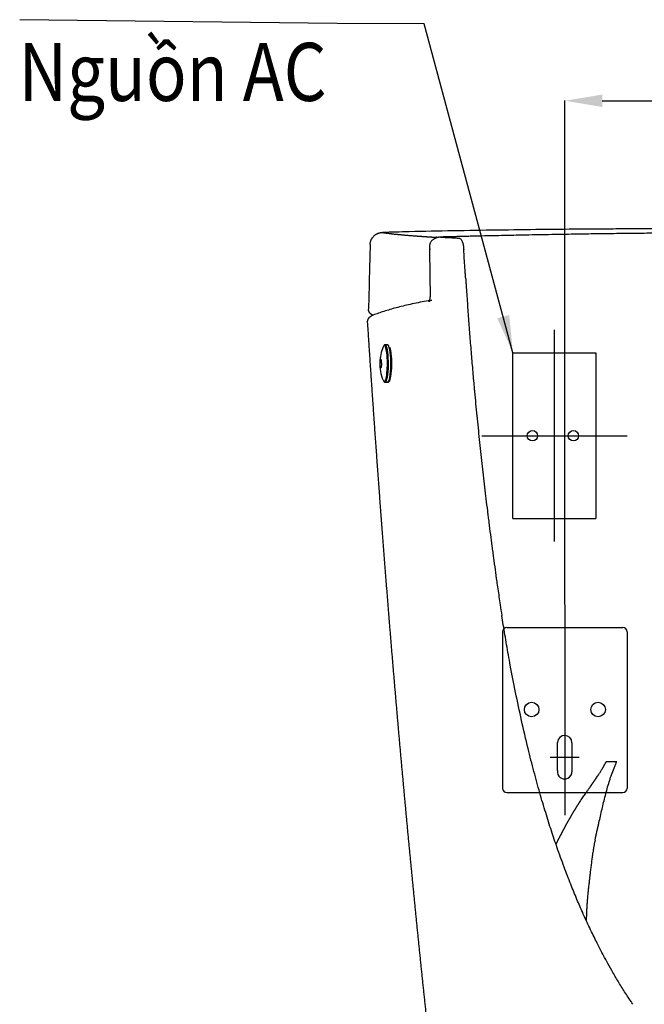
# Model space of a CAD drawing. Units: millimetres. Extents: x 1301 to 3607, y -936 to 1058.
# Drawn here: x 1551 to 1852, y -218 to 257 of the extents above; entities that cross this region are included whole.
import ezdxf

# ---------------------------------------------------------------- set-up
doc = ezdxf.new("R2010")
doc.units = ezdxf.units.MM
doc.layers.add('DRAW1', color=7, linetype='Continuous')
doc.layers.add('PIC11', color=7, linetype='Continuous')
doc.styles.get("Standard").update_dxf_attribs({"font": 'arial.ttf', "height": 28})
doc.dimstyles.get("Standard").update_dxf_attribs({"dimtxt": 28, "dimasz": 18, "dimexe": 0.18, "dimexo": 0.0625, "dimgap": 0.09, "dimtad": 0, "dimtih": 1, "dimtoh": 1, "dimdec": 0, "dimzin": 0, "dimdsep": 46, "dimtxsty": 'Standard', "dimcen": 0.09, "dimadec": 0, "dimazin": 0, "dimtfac": 1, "dimtdec": 4, "dimtofl": 0, "dimtmove": 0, "dimatfit": 3, "dimfxl": 1, "dimtolj": 1, "dimtzin": 0, "dimarcsym": 0})

# ---------------------------------------------------------------- blocks, each defined once
blk = doc.blocks.new('_U1')
at = {"layer": 'Defpoints', "color": 0}
for p in [(2003.76, 217.76), (1813.76, -25.2), (2003.76, -25.2)]:
    blk.add_point(p, dxfattribs=at)
at = {"layer": 'PIC11', "color": 0, "linetype": 'Continuous', "lineweight": -2}
for p, q in [((1813.76, -25.13), (1813.76, 217.94)), ((1831.76, 217.76), (1879.19, 217.76)), ((1985.76, 217.76), (1938.5, 217.76)), ((2003.76, -25.13), (2003.76, 217.94))]:
    blk.add_line(p, q, dxfattribs=at)
at = {"layer": 'PIC11', "color": 0, "lineweight": 18}
for points in [[(1831.76, 220.76), (1831.76, 214.76), (1813.76, 217.76)], [(1985.76, 214.76), (1985.76, 220.76), (2003.76, 217.76)]]:
    blk.add_solid(points, dxfattribs=at)
at = {"layer": 'PIC11', "color": 0, "insert": (1879.28, 203.46), "char_height": 28, "attachment_point": 7}
blk.add_mtext('\\A1;190', dxfattribs=at)

msp = doc.modelspace()

# ---------------------------------------------------------------- linework, layer by layer
at = {"layer": 'PIC11', "color": 7, "linetype": 'Continuous'}
for p, q in [((1704.11, 255.09), (1551.18, 256.85)), ((1677.09, 235.18), (1677.09, 235.18)), ((1765.05, 145.95), (1765.05, 145.99)), ((1808.76, 5.31), (1808.76, 107.31)), ((1728.39, 100.07), (1727.23, 100.07)), ((1788.76, 96.31), (1828.76, 96.31)), ((1788.76, 16.31), (1788.76, 96.31)), ((1828.76, 96.31), (1828.76, 16.31)), ((1725.38, 91.47), (1724.67, 91.47)), ((1725.24, 89.31), (1724.81, 89.31)), ((1727.23, 82.07), (1728.39, 82.07)), ((1728.39, 82.07), (1728.39, 82.07)), ((1773.76, 56.31), (1843.76, 56.31)), ((1788.76, 16.31), (1828.76, 16.31)), ((1813.76, -25.2), (1813.76, -126.69)), ((1785.76, -36.19), (1841.76, -36.19)), ((1783.76, -38.19), (1783.76, -113.69)), ((1843.76, -38.19), (1843.76, -113.69)), ((1810.2, -105.05), (1810.2, -91.57)), ((1817.2, -91.69), (1817.2, -105.68)), ((1806.62, -98.69), (1820.62, -98.69)), ((1785.76, -115.69), (1841.76, -115.69))]:
    msp.add_line(p, q, dxfattribs=at)
for centre, radius in [((1798.14, 56.31), 2.5), ((1817.86, 56.31), 2.5), ((1797.76, -75.69), 3.5), ((1829.76, -75.69), 3.5)]:
    msp.add_circle(centre, radius, dxfattribs=at)
for centre, radius, start, end in [((1745.87, 91.07), 21.25, 157.8564, 178.2313), ((1745.87, 91.07), 21.25, 178.2313, 202.1275), ((1785.76, -38.19), 2, 90, 180), ((1841.76, -38.19), 2, 0, 90), ((1813.7, -91.69), 3.5, 0, 177.9229), ((1813.67, -105.68), 3.53, 169.7622, 0), ((1785.76, -113.69), 2, 180, 270), ((1841.76, -113.69), 2, 270, 0)]:
    msp.add_arc(centre, radius, start, end, dxfattribs=at)
for centre, major_axis, ratio, start_param, end_param in [((1726.78, 91.07), (0, -8.7), 0.173493, 3.285105, 3.544777), ((1726.78, 91.07), (0, -8.7), 0.173493, 2.966232, 3.285105), ((1727.23, 91.07), (0, 9), 0.173493, 6.107828, 6.272957), ((1727.23, 91.07), (0, 9), 0.173493, 3.15473, 6.107828), ((1728.39, 91.07), (0, -9), 0.173493, 2.966231, 3.141671), ((1728.39, 91.07), (0, -9), 0.173493, 0, 2.966234), ((1726.78, 91.07), (0, -8.7), 0.173493, 2.766939, 2.966232), ((1726.78, 91.07), (0, -8.7), 0.173493, 0.459438, 2.766939), ((1728.88, 91.07), (0, 8.75), 0.173493, 3.141576, 5.804172), ((1728.88, 91.07), (0, 8.5), 0.173493, 3.468103, 5.840201), ((1745.6, 92.34), (-20.71, -4.32), 0.757595, 5.958905, 6.06775), ((1745.54, 90.4), (19.02, -9.26), 0.927669, 3.571208, 3.680054), ((1745.93, 93.04), (-21.15, 0.65), 0.171816, 0.12261, 0.23146), ((1746.13, 89.8), (20.71, 4.32), 0.757595, 2.818964, 2.92781), ((1746.19, 91.74), (-19.02, 9.26), 0.927669, 0.427963, 0.536809), ((1745.81, 89.1), (21.15, -0.65), 0.171816, 3.264202, 3.373053), ((1726.78, 91.07), (0, -8.7), 0.173493, 5.880061, 6.09595), ((1726.78, 91.07), (0, -8.7), 0.173493, 6.095945, 6.283185), ((1726.78, 91.07), (0, -8.7), 0.173493, 0, 0.459439)]:
    msp.add_ellipse(centre, major_axis=major_axis, ratio=ratio, start_param=start_param, end_param=end_param, dxfattribs=at)
for points, knots in [([(1719.98, 148.47), (1719.98, 148.48), (1719.99, 148.51), (1719.99, 148.55), (1719.99, 148.58), (1719.99, 148.62), (1719.99, 148.66), (1720, 148.7), (1720, 148.74), (1720, 148.78), (1720, 148.82), (1720.01, 148.86), (1720.01, 148.9), (1720.02, 148.94), (1720.02, 148.98), (1720.02, 149.01), (1720.03, 149.05), (1720.03, 149.09), (1720.04, 149.13), (1720.04, 149.17), (1720.05, 149.21), (1720.06, 149.25), (1720.06, 149.29), (1720.07, 149.32), (1720.08, 149.36), (1720.08, 149.4), (1720.09, 149.44), (1720.1, 149.48), (1720.11, 149.52), (1720.11, 149.56), (1720.14, 149.67), (1720.19, 149.87), (1720.27, 150.14), (1720.36, 150.41), (1720.47, 150.68), (1720.59, 150.94), (1720.72, 151.19), (1720.87, 151.43), (1721.07, 151.75), (1721.36, 152.13), (1721.74, 152.55), (1722.17, 152.93), (1722.55, 153.22), (1722.87, 153.42), (1723.12, 153.56), (1723.37, 153.69), (1723.63, 153.81), (1723.89, 153.92), (1724.16, 154.01), (1724.44, 154.09), (1724.64, 154.14), (1724.79, 154.17), (1724.86, 154.19), (1724.94, 154.2), (1725.01, 154.21), (1725.09, 154.23), (1725.16, 154.24), (1725.24, 154.25), (1725.32, 154.26), (1725.39, 154.26), (1725.47, 154.27), (1725.54, 154.28), (1725.62, 154.28), (1725.7, 154.29), (1725.77, 154.29), (1725.82, 154.29), (1725.85, 154.29)], [0, 0, 0, 0, 0.004314, 0.008626, 0.012936, 0.017243, 0.021549, 0.025853, 0.030156, 0.034457, 0.038757, 0.043056, 0.047354, 0.051652, 0.055949, 0.060246, 0.064543, 0.068841, 0.073138, 0.077436, 0.081735, 0.086035, 0.090336, 0.094639, 0.098942, 0.103248, 0.107555, 0.111865, 0.116176, 0.120491, 0.124807, 0.156101, 0.18733, 0.218568, 0.249887, 0.281061, 0.312176, 0.3433, 0.374506, 0.437108, 0.499754, 0.561981, 0.624251, 0.655585, 0.686858, 0.718139, 0.7495, 0.780692, 0.811821, 0.842957, 0.874169, 0.882577, 0.890976, 0.899368, 0.907755, 0.916136, 0.924515, 0.932892, 0.941268, 0.949645, 0.958024, 0.966407, 0.974795, 0.983188, 0.99159, 1, 1, 1, 1]), ([(1725.85, 154.29), (1725.87, 154.29), (1725.9, 154.28), (1725.96, 154.28), (1726.01, 154.27), (1726.06, 154.26), (1726.12, 154.25), (1726.17, 154.24), (1726.22, 154.23), (1726.28, 154.22), (1726.33, 154.22), (1726.39, 154.21), (1726.44, 154.2), (1726.5, 154.19), (1726.55, 154.18), (1726.61, 154.17), (1726.66, 154.16), (1726.72, 154.16), (1726.77, 154.15), (1726.83, 154.14), (1726.88, 154.13), (1726.94, 154.12), (1727, 154.11), (1727.05, 154.11), (1727.11, 154.1), (1727.17, 154.09), (1727.22, 154.08), (1727.28, 154.07), (1727.34, 154.06), (1727.4, 154.06), (1727.45, 154.05), (1727.51, 154.04), (1727.57, 154.03), (1727.63, 154.02), (1727.68, 154.02), (1727.74, 154.01), (1727.95, 153.98), (1728.32, 153.93), (1728.87, 153.86), (1729.44, 153.78), (1730.03, 153.71), (1730.64, 153.64), (1731.26, 153.57), (1731.91, 153.5), (1732.58, 153.43), (1733.26, 153.36), (1733.96, 153.29), (1734.7, 153.22), (1735.48, 153.15), (1736.32, 153.07), (1737.21, 153), (1738.17, 152.91), (1739.07, 152.84), (1739.91, 152.77), (1740.66, 152.72), (1741.45, 152.66), (1742.06, 152.61), (1742.47, 152.58), (1742.68, 152.56), (1742.88, 152.55), (1743.09, 152.53), (1743.29, 152.52), (1743.5, 152.5), (1743.7, 152.49), (1743.91, 152.47), (1744.12, 152.46), (1744.32, 152.45), (1744.53, 152.43), (1744.74, 152.42), (1744.94, 152.4), (1745.15, 152.39), (1745.36, 152.37), (1745.56, 152.36), (1745.77, 152.34), (1745.98, 152.33), (1746.19, 152.32), (1746.4, 152.3), (1746.6, 152.29), (1746.81, 152.27), (1747.02, 152.26), (1747.23, 152.25), (1747.44, 152.23), (1747.65, 152.22), (1747.85, 152.21), (1748.06, 152.19), (1748.27, 152.18), (1748.48, 152.16), (1748.69, 152.15), (1748.9, 152.14), (1749.1, 152.12), (1749.31, 152.11), (1749.52, 152.1), (1749.73, 152.08), (1749.94, 152.07), (1750.15, 152.06), (1750.35, 152.04), (1750.49, 152.04), (1750.56, 152.03)], [0, 0, 0, 0, 0.003636, 0.007268, 0.010896, 0.01452, 0.01814, 0.021756, 0.025369, 0.028977, 0.032582, 0.036183, 0.039779, 0.043372, 0.046961, 0.050546, 0.054128, 0.057705, 0.061278, 0.064847, 0.068413, 0.071974, 0.075532, 0.079085, 0.082635, 0.08618, 0.089722, 0.093259, 0.096793, 0.100322, 0.103848, 0.10737, 0.110887, 0.114401, 0.11791, 0.121416, 0.124917, 0.155597, 0.186651, 0.218076, 0.249872, 0.280374, 0.311373, 0.342867, 0.374853, 0.405131, 0.436059, 0.467635, 0.499859, 0.533731, 0.568837, 0.605176, 0.642746, 0.668806, 0.695356, 0.722394, 0.749921, 0.75669, 0.763432, 0.770148, 0.776837, 0.7835, 0.790136, 0.796746, 0.80333, 0.809887, 0.816417, 0.822921, 0.829398, 0.835849, 0.842274, 0.848672, 0.855043, 0.861388, 0.867707, 0.873999, 0.880264, 0.886503, 0.892716, 0.898902, 0.905061, 0.911194, 0.9173, 0.92338, 0.929433, 0.93546, 0.94146, 0.947433, 0.95338, 0.959301, 0.965195, 0.971062, 0.976903, 0.982717, 0.988504, 0.994266, 1, 1, 1, 1]), ([(1908.76, 156.14), (1901.68, 156.14), (1887.51, 156.13), (1866.26, 156.09), (1848.55, 156.02), (1834.39, 155.93), (1820.22, 155.83), (1802.51, 155.67), (1781.27, 155.4), (1760.02, 155.06), (1745.86, 154.77), (1738.77, 154.61)], [0, 0, 0, 0, 0.125, 0.25, 0.375, 0.4375, 0.5, 0.625, 0.75, 0.875, 1, 1, 1, 1]), ([(1753.93, 152.06), (1753.73, 152.05), (1753.53, 152.04), (1753.13, 151.98), (1752.93, 151.95), (1752.63, 151.88), (1752.53, 151.85), (1752.38, 151.81), (1752.33, 151.79), (1752.22, 151.76), (1752.17, 151.75), (1751.92, 151.66), (1751.73, 151.59), (1751.34, 151.42), (1751.16, 151.33), (1750.93, 151.21), (1750.88, 151.18), (1750.79, 151.13), (1750.74, 151.11), (1750.61, 151.03), (1750.52, 150.97), (1750.26, 150.81), (1750.09, 150.69), (1749.77, 150.46), (1749.61, 150.33), (1749.46, 150.21)], [0, 0, 0, 0, 0.125, 0.125, 0.25, 0.25, 0.3125, 0.3125, 0.34375, 0.34375, 0.375, 0.375, 0.5, 0.5, 0.625, 0.625, 0.65625, 0.65625, 0.6875, 0.6875, 0.75, 0.75, 0.875, 0.875, 1, 1, 1, 1]), ([(1750.56, 152.03), (1750.58, 152.03), (1750.61, 152.03), (1750.65, 152.03), (1750.66, 152.03), (1750.68, 152.03), (1750.69, 152.03), (1750.71, 152.03), (1750.74, 152.03), (1750.8, 152.03), (1750.85, 152.03), (1750.92, 152.03), (1750.93, 152.03), (1750.96, 152.03), (1751, 152.03), (1751.08, 152.03), (1751.14, 152.03), (1751.19, 152.03), (1751.21, 152.03), (1751.24, 152.03), (1751.26, 152.03), (1751.34, 152.03), (1751.41, 152.03), (1751.49, 152.03), (1751.51, 152.03), (1751.55, 152.03), (1751.56, 152.03), (1751.61, 152.03), (1751.65, 152.03), (1751.75, 152.04), (1751.82, 152.04), (1751.88, 152.04)], [0, 0, 0, 0, 0.125, 0.125, 0.15625, 0.15625, 0.1875, 0.1875, 0.25, 0.25, 0.375, 0.375, 0.40625, 0.40625, 0.4375, 0.5, 0.5625, 0.5625, 0.59375, 0.59375, 0.625, 0.625, 0.75, 0.75, 0.78125, 0.78125, 0.8125, 0.8125, 0.875, 0.875, 1, 1, 1, 1]), ([(1752.33, 151.82), (1752.27, 151.87), (1752.22, 151.92), (1752.07, 152.01), (1751.97, 152.04), (1751.88, 152.04)], [0, 0, 0, 0, 0.38683, 0.38683, 1, 1, 1, 1]), ([(1908.76, 154.15), (1908.55, 154.15), (1908.14, 154.15), (1907.53, 154.15), (1906.91, 154.15), (1906.29, 154.15), (1905.67, 154.15), (1905.04, 154.15), (1904.42, 154.15), (1903.79, 154.15), (1903.17, 154.15), (1902.54, 154.15), (1901.91, 154.15), (1901.27, 154.14), (1900.64, 154.14), (1900, 154.14), (1899.37, 154.14), (1898.73, 154.14), (1898.09, 154.14), (1897.44, 154.14), (1896.8, 154.14), (1896.15, 154.14), (1895.51, 154.13), (1894.86, 154.13), (1894.21, 154.13), (1893.56, 154.13), (1892.9, 154.13), (1892.25, 154.12), (1891.59, 154.12), (1890.94, 154.12), (1890.28, 154.12), (1889.62, 154.12), (1887.52, 154.11), (1884, 154.09), (1879.06, 154.07), (1874.12, 154.04), (1870.02, 154.01), (1866.74, 153.99), (1864.27, 153.97), (1861.81, 153.95), (1858.54, 153.92), (1854.44, 153.88), (1847.93, 153.82), (1839.77, 153.72), (1830.06, 153.6), (1820.31, 153.45), (1811.78, 153.31), (1804.3, 153.18), (1797.91, 153.06), (1792.08, 152.94), (1786.75, 152.83), (1782.11, 152.73), (1777.34, 152.63), (1773.7, 152.54), (1771, 152.48), (1769.1, 152.44), (1766.48, 152.37), (1763.47, 152.3), (1760.71, 152.23), (1759.02, 152.19), (1758.13, 152.17), (1757.71, 152.16), (1757.29, 152.15), (1756.89, 152.13), (1756.49, 152.12), (1756.1, 152.11), (1755.72, 152.11), (1755.34, 152.1), (1754.98, 152.09), (1754.62, 152.08), (1754.27, 152.07), (1754.04, 152.06), (1753.93, 152.06)], [0, 0, 0, 0, 0.003881, 0.007772, 0.011674, 0.015585, 0.019507, 0.023439, 0.027381, 0.031333, 0.035296, 0.039268, 0.043251, 0.047244, 0.051247, 0.05526, 0.059283, 0.063316, 0.067359, 0.071413, 0.075476, 0.07955, 0.083634, 0.087728, 0.091832, 0.095946, 0.10007, 0.104204, 0.108349, 0.112503, 0.116667, 0.120842, 0.125027, 0.156337, 0.187606, 0.218832, 0.250014, 0.265617, 0.281236, 0.296871, 0.312522, 0.343596, 0.375011, 0.436767, 0.500014, 0.56148, 0.625006, 0.66559, 0.707254, 0.749992, 0.78018, 0.812501, 0.841915, 0.874997, 0.885049, 0.895827, 0.913145, 0.93749, 0.956404, 0.968745, 0.971647, 0.974495, 0.977288, 0.980028, 0.982713, 0.985345, 0.987922, 0.990446, 0.992915, 0.995331, 0.997692, 1, 1, 1, 1]), ([(1753.93, 152.06), (1754.09, 152.05), (1754.42, 152.03), (1754.92, 152), (1755.42, 151.97), (1755.92, 151.94), (1756.43, 151.91), (1756.94, 151.89), (1757.45, 151.86), (1757.97, 151.83), (1758.49, 151.8), (1759.01, 151.77), (1759.54, 151.74), (1760.07, 151.71), (1760.6, 151.68), (1761.13, 151.65), (1761.67, 151.62), (1762.21, 151.59), (1762.57, 151.57), (1762.75, 151.56)], [0, 0, 0, 0, 0.058809, 0.117619, 0.17643, 0.235242, 0.294056, 0.352871, 0.411688, 0.470508, 0.529331, 0.588156, 0.646984, 0.705815, 0.764648, 0.823483, 0.88232, 0.941159, 1, 1, 1, 1]), ([(1749.46, 150.21), (1749.34, 150.05), (1749.24, 149.89), (1749.05, 149.56), (1748.98, 149.39), (1748.87, 149.14), (1748.84, 149.05), (1748.8, 148.92), (1748.79, 148.88), (1748.76, 148.79), (1748.75, 148.75), (1748.69, 148.52), (1748.65, 148.35), (1748.6, 147.99), (1748.58, 147.81), (1748.56, 147.45), (1748.56, 147.27), (1748.58, 146.99), (1748.58, 146.9), (1748.6, 146.76), (1748.6, 146.72), (1748.61, 146.62), (1748.62, 146.58), (1748.64, 146.44), (1748.65, 146.35), (1748.68, 146.21), (1748.69, 146.14), (1748.71, 146.06), (1748.72, 146.02), (1748.72, 146), (1748.72, 145.99), (1748.72, 145.98), (1748.72, 145.98)], [0, 0, 0, 0, 0.125, 0.125, 0.25, 0.25, 0.3125, 0.3125, 0.34375, 0.34375, 0.375, 0.375, 0.5, 0.5, 0.625, 0.625, 0.75, 0.75, 0.8125, 0.8125, 0.84375, 0.84375, 0.875, 0.875, 0.9375, 0.9375, 0.96875, 0.984375, 0.992188, 0.996094, 0.996094, 1, 1, 1, 1]), ([(1762.84, 151.56), (1762.98, 151.55), (1763.11, 151.51), (1763.37, 151.36), (1763.5, 151.25), (1763.76, 150.97), (1763.88, 150.8), (1764.11, 150.4), (1764.22, 150.17), (1764.42, 149.66), (1764.51, 149.38), (1764.68, 148.78), (1764.75, 148.46), (1764.88, 147.79), (1764.93, 147.44), (1765.01, 146.72), (1765.03, 146.36), (1765.05, 145.99)], [0, 0, 0, 0, 0.125, 0.125, 0.25, 0.25, 0.375, 0.375, 0.5, 0.5, 0.625, 0.625, 0.75, 0.75, 0.875, 0.875, 1, 1, 1, 1]), ([(1765.99, 131.87), (1765.99, 131.92), (1765.96, 132.32), (1765.88, 133.44), (1765.8, 134.69), (1765.73, 135.67), (1765.71, 136.03), (1765.69, 136.39), (1765.66, 136.75), (1765.64, 137.1), (1765.53, 138.71), (1765.34, 141.66), (1765.15, 144.52), (1765.05, 145.95)], [0, 0, 0, 0, 0.009797, 0.085968, 0.23831, 0.276395, 0.295438, 0.314481, 0.352566, 0.371609, 0.390652, 0.695336, 1, 1, 1, 1]), ([(1765.99, 131.87), (1766.01, 131.56), (1766.08, 130.54), (1766.25, 128.08), (1766.49, 124.51), (1766.79, 120.22), (1767.1, 115.93), (1767.41, 111.65), (1767.73, 107.36), (1768.17, 101.65), (1768.74, 94.52), (1769.35, 87.38), (1769.79, 82.39), (1770.02, 79.9), (1770.14, 78.65), (1770.19, 78.03), (1770.23, 77.67), (1770.24, 77.5), (1770.25, 77.41)], [0, 0, 0, 0, 0.017129, 0.056444, 0.135074, 0.213703, 0.292333, 0.370963, 0.449592, 0.528222, 0.685481, 0.842741, 0.92137, 0.960685, 0.980343, 0.990171, 0.995086, 1, 1, 1, 1]), ([(1748.86, 124.73), (1748.87, 124.47), (1748.87, 123.87), (1748.81, 122.94), (1748.69, 122.07), (1748.56, 121.43), (1748.43, 121.02), (1748.35, 120.87), (1748.38, 120.93), (1748.57, 121.17), (1749.01, 121.51), (1749.41, 121.64), (1749.66, 121.7)], [0, 0, 0, 0, 0.091104, 0.219319, 0.344658, 0.45352, 0.55082, 0.638884, 0.721532, 0.802433, 0.894984, 1, 1, 1, 1]), ([(1748.56, 121.51), (1748.33, 121.46), (1746.77, 121.17), (1743.9, 120.6), (1740.16, 119.81), (1736.61, 118.99), (1733.29, 118.17), (1730.17, 117.33), (1727.26, 116.46), (1724.56, 115.58), (1722.36, 114.77), (1721.14, 114.28), (1720.68, 114.08)], [0, 0, 0, 0, 0.017899, 0.123682, 0.236006, 0.345508, 0.457749, 0.571461, 0.686754, 0.803791, 0.9226, 1, 1, 1, 1]), ([(1718.77, 111.09), (1718.77, 111.19), (1718.76, 111.4), (1718.78, 111.6), (1718.81, 111.76), (1718.81, 111.81), (1718.83, 111.89), (1718.83, 111.91), (1718.85, 111.96), (1718.85, 111.99), (1718.88, 112.11), (1718.94, 112.31), (1719.03, 112.5), (1719.12, 112.69), (1719.17, 112.78), (1719.28, 112.95), (1719.33, 113.04), (1719.46, 113.2), (1719.59, 113.36), (1719.76, 113.52), (1719.86, 113.6), (1719.9, 113.64), (1719.92, 113.65), (1719.99, 113.7), (1720.03, 113.73), (1720.15, 113.82), (1720.33, 113.93), (1720.51, 114.02), (1720.63, 114.07), (1720.65, 114.08), (1720.68, 114.09)], [0, 0, 0, 0, 0.081703, 0.163406, 0.163406, 0.204257, 0.204257, 0.224683, 0.224683, 0.245108, 0.245108, 0.326811, 0.408514, 0.408514, 0.490217, 0.490217, 0.571919, 0.571919, 0.653622, 0.735325, 0.755751, 0.755751, 0.776176, 0.776176, 0.817028, 0.817028, 0.89873, 0.980433, 0.980433, 1, 1, 1, 1]), ([(1721.51, 114.38), (1721.43, 114.4), (1721.36, 114.42), (1721.27, 114.45), (1721.24, 114.45), (1721.2, 114.47), (1721.17, 114.48), (1721.1, 114.5), (1721.06, 114.52), (1720.92, 114.58), (1720.74, 114.66), (1720.57, 114.77), (1720.44, 114.85), (1720.38, 114.89), (1720.32, 114.94), (1720.28, 114.97), (1720.26, 114.98), (1720.17, 115.06), (1720.02, 115.2), (1719.82, 115.42), (1719.71, 115.58), (1719.62, 115.71), (1719.6, 115.75), (1719.55, 115.84), (1719.52, 115.88), (1719.45, 116.01), (1719.37, 116.19), (1719.31, 116.38), (1719.27, 116.53), (1719.26, 116.57), (1719.24, 116.65), (1719.23, 116.67), (1719.22, 116.72), (1719.2, 116.84), (1719.17, 117.07), (1719.17, 117.27), (1719.17, 117.37)], [0, 0, 0, 0, 0.053892, 0.053892, 0.072087, 0.072087, 0.090281, 0.090281, 0.12667, 0.12667, 0.199447, 0.272225, 0.272225, 0.308614, 0.326808, 0.326808, 0.345002, 0.345002, 0.41778, 0.490557, 0.563335, 0.563335, 0.599724, 0.599724, 0.636112, 0.636112, 0.70889, 0.781667, 0.781667, 0.818056, 0.818056, 0.836251, 0.836251, 0.854445, 0.927222, 1, 1, 1, 1]), ([(1748.31, -234.55), (1748.26, -234.12), (1748.17, -233.27), (1748.03, -231.99), (1747.89, -230.72), (1747.75, -229.44), (1747.61, -228.16), (1747.48, -226.88), (1747.34, -225.6), (1747.2, -224.32), (1747.06, -223.03), (1746.93, -221.75), (1746.79, -220.47), (1746.65, -219.19), (1746.52, -217.9), (1746.38, -216.62), (1746.24, -215.33), (1746.11, -214.04), (1745.97, -212.76), (1745.84, -211.47), (1745.7, -210.18), (1745.57, -208.89), (1745.43, -207.6), (1745.3, -206.31), (1745.16, -205.02), (1745.03, -203.73), (1744.89, -202.44), (1744.76, -201.14), (1744.62, -199.85), (1744.49, -198.55), (1744.36, -197.26), (1744.22, -195.96), (1744.09, -194.67), (1743.96, -193.37), (1743.82, -192.07), (1743.69, -190.77), (1743.56, -189.47), (1743.42, -188.17), (1743.29, -186.87), (1743.16, -185.57), (1743.03, -184.27), (1742.9, -182.97), (1742.76, -181.67), (1742.63, -180.36), (1742.5, -179.06), (1742.37, -177.75), (1742.24, -176.45), (1742.11, -175.14), (1741.98, -173.83), (1741.85, -172.53), (1741.72, -171.22), (1741.59, -169.91), (1741.46, -168.6), (1741.33, -167.29), (1741.2, -165.98), (1741.07, -164.66), (1740.94, -163.35), (1740.81, -162.04), (1740.68, -160.73), (1740.55, -159.41), (1740.43, -158.1), (1740.3, -156.78), (1740.17, -155.46), (1740.04, -154.15), (1739.91, -152.83), (1739.79, -151.51), (1739.66, -150.19), (1739.53, -148.87), (1739.4, -147.55), (1739.28, -146.23), (1739.15, -144.91), (1739.02, -143.59), (1738.9, -142.26), (1738.77, -140.94), (1738.65, -139.61), (1738.52, -138.29), (1738.4, -136.96), (1738.27, -135.64), (1738.14, -134.31), (1738.02, -132.98), (1737.89, -131.65), (1737.77, -130.32), (1737.65, -128.99), (1737.52, -127.66), (1737.4, -126.33), (1737.27, -125), (1737.15, -123.67), (1737.03, -122.34), (1736.9, -121), (1736.78, -119.67), (1736.66, -118.33), (1736.53, -117), (1736.41, -115.66), (1736.29, -114.32), (1736.16, -112.99), (1736.04, -111.65), (1735.92, -110.31), (1735.8, -108.97), (1735.68, -107.63), (1735.56, -106.29), (1735.43, -104.95), (1735.31, -103.6), (1735.19, -102.26), (1735.07, -100.92), (1734.95, -99.57), (1734.83, -98.23), (1734.71, -96.88), (1734.59, -95.53), (1734.47, -94.19), (1734.35, -92.84), (1734.23, -91.49), (1734.11, -90.14), (1733.99, -88.79), (1733.87, -87.44), (1733.75, -86.09), (1733.64, -84.74), (1733.52, -83.39), (1733.4, -82.03), (1733.28, -80.68), (1733.16, -79.32), (1733.04, -77.97), (1732.93, -76.61), (1732.81, -75.26), (1732.69, -73.9), (1732.58, -72.54), (1732.46, -71.18), (1732.34, -69.83), (1732.23, -68.47), (1732.11, -67.11), (1731.99, -65.74), (1731.88, -64.38), (1731.76, -63.02), (1731.65, -61.66), (1731.53, -60.29), (1731.41, -58.93), (1731.3, -57.56), (1731.18, -56.2), (1731.07, -54.83), (1730.96, -53.46), (1730.84, -52.1), (1730.73, -50.73), (1730.61, -49.36), (1730.5, -47.99), (1730.38, -46.62), (1730.27, -45.25), (1730.16, -43.88), (1730.04, -42.5), (1729.93, -41.13), (1729.82, -39.76), (1729.71, -38.38), (1729.59, -37.01), (1729.48, -35.63), (1729.37, -34.25), (1729.26, -32.88), (1729.15, -31.5), (1729.03, -30.12), (1728.92, -28.74), (1728.81, -27.36), (1728.7, -25.98), (1728.59, -24.6), (1728.48, -23.22), (1728.37, -21.84), (1728.26, -20.45), (1728.15, -19.07), (1728.04, -17.69), (1727.93, -16.3), (1727.82, -14.91), (1727.71, -13.53), (1727.6, -12.14), (1727.49, -10.75), (1727.38, -9.37), (1727.27, -7.98), (1727.16, -6.59), (1727.06, -5.2), (1726.95, -3.8), (1726.84, -2.41), (1726.73, -1.02), (1726.62, 0.37), (1726.52, 1.77), (1726.41, 3.16), (1726.3, 4.56), (1726.2, 5.95), (1726.09, 7.35), (1725.98, 8.75), (1725.88, 10.14), (1725.77, 11.54), (1725.66, 12.94), (1725.56, 14.34), (1725.45, 15.74), (1725.35, 17.14), (1725.24, 18.54), (1725.14, 19.95), (1725.03, 21.35), (1724.93, 22.75), (1724.82, 24.16), (1724.72, 25.56), (1724.61, 26.97), (1724.51, 28.37), (1724.4, 29.78), (1724.3, 31.19), (1724.2, 32.6), (1724.09, 34.01), (1723.99, 35.42), (1723.89, 36.83), (1723.78, 38.24), (1723.68, 39.65), (1723.58, 41.06), (1723.48, 42.48), (1723.38, 43.89), (1723.27, 45.3), (1723.17, 46.72), (1723.07, 48.13), (1722.97, 49.55), (1722.87, 50.97), (1722.77, 52.39), (1722.66, 53.8), (1722.56, 55.22), (1722.46, 56.64), (1722.36, 58.06), (1722.26, 59.48), (1722.16, 60.91), (1722.06, 62.33), (1721.96, 63.75), (1721.86, 65.18), (1721.76, 66.6), (1721.67, 68.02), (1721.57, 69.45), (1721.47, 70.88), (1721.37, 72.3), (1721.27, 73.73), (1721.17, 75.16), (1721.07, 76.59), (1720.98, 78.02), (1720.88, 79.45), (1720.78, 80.88), (1720.68, 82.31), (1720.59, 83.74), (1720.49, 85.18), (1720.39, 86.61), (1720.3, 88.05), (1720.2, 89.48), (1720.1, 90.92), (1720.01, 92.35), (1719.91, 93.79), (1719.82, 95.23), (1719.72, 96.67), (1719.62, 98.11), (1719.53, 99.55), (1719.43, 100.99), (1719.34, 102.43), (1719.24, 103.87), (1719.15, 105.31), (1719.06, 106.75), (1718.96, 108.2), (1718.87, 109.64), (1718.8, 110.61), (1718.77, 111.09)], [0, 0, 0, 0, 0.003701, 0.007404, 0.011109, 0.014815, 0.018524, 0.022234, 0.025946, 0.02966, 0.033376, 0.037094, 0.040813, 0.044535, 0.048258, 0.051983, 0.05571, 0.059439, 0.06317, 0.066902, 0.070637, 0.074373, 0.078111, 0.081851, 0.085593, 0.089336, 0.093082, 0.096829, 0.100579, 0.10433, 0.108083, 0.111838, 0.115594, 0.119353, 0.123113, 0.126876, 0.13064, 0.134406, 0.138174, 0.141944, 0.145715, 0.149489, 0.153264, 0.157041, 0.16082, 0.164601, 0.168384, 0.172168, 0.175955, 0.179743, 0.183533, 0.187325, 0.191119, 0.194915, 0.198713, 0.202512, 0.206314, 0.210117, 0.213922, 0.217729, 0.221538, 0.225348, 0.229161, 0.232975, 0.236792, 0.24061, 0.24443, 0.248252, 0.252075, 0.255901, 0.259728, 0.263558, 0.267389, 0.271222, 0.275057, 0.278894, 0.282732, 0.286573, 0.290415, 0.294259, 0.298106, 0.301954, 0.305803, 0.309655, 0.313509, 0.317364, 0.321221, 0.32508, 0.328941, 0.332804, 0.336669, 0.340536, 0.344404, 0.348275, 0.352147, 0.356021, 0.359897, 0.363775, 0.367654, 0.371536, 0.375419, 0.379305, 0.383192, 0.387081, 0.390972, 0.394864, 0.398759, 0.402656, 0.406554, 0.410454, 0.414356, 0.41826, 0.422166, 0.426074, 0.429983, 0.433895, 0.437808, 0.441723, 0.44564, 0.449559, 0.45348, 0.457403, 0.461327, 0.465254, 0.469182, 0.473112, 0.477044, 0.480978, 0.484914, 0.488852, 0.492791, 0.496732, 0.500676, 0.504621, 0.508568, 0.512517, 0.516467, 0.52042, 0.524374, 0.528331, 0.532289, 0.536249, 0.540211, 0.544175, 0.548141, 0.552108, 0.556078, 0.560049, 0.564022, 0.567997, 0.571974, 0.575953, 0.579934, 0.583916, 0.587901, 0.591887, 0.595875, 0.599865, 0.603857, 0.607851, 0.611847, 0.615844, 0.619844, 0.623845, 0.627848, 0.631853, 0.63586, 0.639869, 0.64388, 0.647892, 0.651907, 0.655923, 0.659941, 0.663961, 0.667983, 0.672007, 0.676033, 0.68006, 0.68409, 0.688121, 0.692154, 0.696189, 0.700226, 0.704265, 0.708306, 0.712348, 0.716393, 0.720439, 0.724487, 0.728538, 0.73259, 0.736643, 0.740699, 0.744757, 0.748816, 0.752878, 0.756941, 0.761006, 0.765073, 0.769142, 0.773213, 0.777285, 0.78136, 0.785436, 0.789514, 0.793594, 0.797676, 0.80176, 0.805846, 0.809934, 0.814023, 0.818115, 0.822208, 0.826303, 0.8304, 0.834499, 0.8386, 0.842703, 0.846807, 0.850914, 0.855022, 0.859132, 0.863245, 0.867359, 0.871474, 0.875592, 0.879712, 0.883833, 0.887957, 0.892082, 0.896209, 0.900338, 0.904469, 0.908602, 0.912737, 0.916873, 0.921012, 0.925152, 0.929294, 0.933438, 0.937584, 0.941732, 0.945882, 0.950034, 0.954187, 0.958342, 0.9625, 0.966659, 0.97082, 0.974983, 0.979148, 0.983314, 0.987483, 0.991653, 0.995826, 1, 1, 1, 1]), ([(1727.27, 100.05), (1727.23, 100.06), (1727.04, 100.1), (1726.82, 99.99), (1726.72, 99.89), (1726.71, 99.87)], [0, 0, 0, 0, 0.197963, 0.902134, 1, 1, 1, 1]), ([(1726.6, 82.4), (1726.64, 82.34), (1726.77, 82.2), (1727.04, 82.05), (1727.23, 82.09), (1727.28, 82.11)], [0, 0, 0, 0, 0.296871, 0.819073, 1, 1, 1, 1]), ([(1728.38, 82.1), (1728.52, 82.1), (1728.78, 82.14), (1729.08, 82.42), (1729.23, 82.64), (1729.3, 82.78)], [0, 0, 0, 0, 0.288799, 0.619457, 1, 1, 1, 1]), ([(1770.25, 77.41), (1770.61, 73.57), (1771.35, 65.91), (1772.92, 50.59), (1774.61, 35.32), (1776.02, 23.54), (1776.54, 19.27), (1776.62, 18.68), (1776.69, 18.08), (1776.87, 16.66), (1777.27, 13.45), (1777.87, 8.71), (1778.43, 4.46), (1778.8, 1.62), (1779.06, -0.27), (1779.75, -5.46), (1780.58, -11.37), (1781.29, -16.32), (1781.47, -17.52)], [0, 0, 0, 0, 0.120194, 0.240389, 0.480778, 0.600972, 0.61224, 0.615996, 0.619753, 0.631021, 0.661069, 0.721167, 0.781264, 0.796288, 0.811312, 0.841361, 0.961555, 1, 1, 1, 1]), ([(1781.47, -17.52), (1781.84, -20.07), (1782.47, -24.37), (1783.13, -28.65), (1783.4, -30.39)], [0, 0, 0, 0, 0.592377, 1, 1, 1, 1]), ([(1796.05, -94.48), (1794.96, -90.01), (1792.88, -81.08), (1790.04, -67.68), (1787.99, -57.11), (1786.59, -49.42), (1785.72, -44.51), (1784.9, -39.67), (1784.13, -34.96), (1783.63, -31.85), (1783.4, -30.33)], [0, 0, 0, 0, 0.21815, 0.43085, 0.633538, 0.710295, 0.785443, 0.858987, 0.931506, 1, 1, 1, 1]), ([(1846.54, -217.8), (1845.32, -216.03), (1843.03, -212.57), (1839.84, -207.47), (1837.03, -202.71), (1834.58, -198.36), (1832.58, -194.66), (1830.96, -191.59), (1829.58, -188.89), (1828.15, -186.03), (1826.56, -182.74), (1824.59, -178.58), (1822.23, -173.38), (1819.47, -167), (1816.48, -159.69), (1813.28, -151.41), (1810.19, -142.83), (1807.23, -134.07), (1804.45, -125.27), (1801.63, -115.73), (1798.8, -105.43), (1796.97, -98.23), (1796.05, -94.5)], [0, 0, 0, 0, 0.057196, 0.109372, 0.156497, 0.198547, 0.235511, 0.260979, 0.283842, 0.309142, 0.338114, 0.370755, 0.417601, 0.470385, 0.529103, 0.593755, 0.66435, 0.724001, 0.787355, 0.854447, 0.925317, 1, 1, 1, 1]), ([(1810.52, -138.69), (1810.55, -138.64), (1810.6, -138.54), (1810.67, -138.4), (1810.75, -138.25), (1810.82, -138.1), (1810.9, -137.96), (1810.97, -137.81), (1811.04, -137.67), (1811.11, -137.53), (1811.19, -137.39), (1811.26, -137.25), (1811.33, -137.11), (1811.4, -136.98), (1811.47, -136.84), (1811.54, -136.71), (1811.61, -136.57), (1811.68, -136.44), (1811.75, -136.31), (1811.81, -136.18), (1811.88, -136.05), (1811.95, -135.92), (1812.01, -135.8), (1812.08, -135.67), (1812.14, -135.55), (1812.21, -135.42), (1812.27, -135.3), (1812.34, -135.18), (1812.4, -135.06), (1812.46, -134.94), (1812.52, -134.82), (1812.58, -134.71), (1812.64, -134.59), (1812.7, -134.48), (1812.76, -134.36), (1812.82, -134.25), (1812.88, -134.14), (1812.94, -134.03), (1813, -133.92), (1813.05, -133.82), (1813.11, -133.71), (1813.17, -133.61), (1813.22, -133.5), (1813.28, -133.4), (1813.33, -133.3), (1813.38, -133.2), (1813.43, -133.1), (1813.49, -133), (1813.54, -132.91), (1813.59, -132.81), (1813.64, -132.72), (1813.69, -132.62), (1813.74, -132.53), (1813.79, -132.44), (1813.84, -132.35), (1813.88, -132.26), (1813.93, -132.18), (1813.98, -132.09), (1814.02, -132.01), (1814.07, -131.92), (1814.11, -131.84), (1814.15, -131.76), (1814.2, -131.68), (1814.24, -131.6), (1814.28, -131.52), (1814.32, -131.45), (1814.36, -131.37), (1814.4, -131.3), (1814.44, -131.22), (1814.48, -131.15), (1814.52, -131.08), (1814.56, -131.01), (1814.59, -130.94), (1814.63, -130.88), (1814.67, -130.81), (1814.7, -130.75), (1814.74, -130.69), (1814.77, -130.62), (1814.8, -130.56), (1814.83, -130.5), (1814.87, -130.45), (1814.9, -130.39), (1814.93, -130.33), (1814.96, -130.28), (1814.99, -130.22), (1815.02, -130.17), (1815.04, -130.12), (1815.07, -130.07), (1815.1, -130.02), (1815.12, -129.98), (1815.15, -129.93), (1815.17, -129.89), (1815.2, -129.84), (1815.22, -129.8), (1815.24, -129.76), (1815.27, -129.72), (1815.29, -129.68), (1815.35, -129.56), (1815.47, -129.36), (1815.63, -129.07), (1815.79, -128.78), (1815.95, -128.5), (1816.11, -128.21), (1816.27, -127.93), (1816.43, -127.65), (1816.6, -127.37), (1816.76, -127.08), (1816.92, -126.8), (1817.08, -126.52), (1817.25, -126.24), (1817.41, -125.96), (1817.58, -125.69), (1817.74, -125.41), (1817.91, -125.13), (1818.07, -124.85), (1818.24, -124.58), (1818.4, -124.3), (1818.57, -124.03), (1818.74, -123.75), (1818.91, -123.48), (1819.07, -123.21), (1819.24, -122.94), (1819.41, -122.66), (1819.58, -122.39), (1819.75, -122.12), (1819.92, -121.85), (1820.09, -121.58), (1820.26, -121.32), (1820.43, -121.05), (1820.6, -120.78), (1820.91, -120.31), (1821.35, -119.63), (1821.94, -118.73), (1822.55, -117.83), (1823.18, -116.91), (1823.72, -116.13), (1824.17, -115.48), (1824.55, -114.94), (1824.97, -114.34), (1825.35, -113.81), (1825.66, -113.38), (1825.89, -113.06), (1826.1, -112.76), (1826.29, -112.49), (1826.46, -112.25), (1826.62, -112.03), (1826.75, -111.84), (1826.87, -111.68), (1826.97, -111.54), (1827.08, -111.38), (1827.21, -111.19), (1827.38, -110.96), (1827.53, -110.74), (1827.69, -110.51), (1827.84, -110.3), (1827.99, -110.08), (1828.14, -109.87), (1828.28, -109.67), (1828.42, -109.46), (1828.55, -109.26), (1828.83, -108.86), (1829.23, -108.26), (1829.77, -107.44), (1830.39, -106.49), (1831.08, -105.37), (1831.66, -104.41), (1832.04, -103.76), (1832.23, -103.43), (1832.42, -103.11), (1832.58, -102.83), (1832.71, -102.59), (1832.82, -102.41), (1832.92, -102.24), (1833.01, -102.07), (1833.1, -101.9), (1833.19, -101.75), (1833.27, -101.6), (1833.32, -101.5), (1833.35, -101.45)], [0, 0, 0, 0, 0.004147, 0.008262, 0.012344, 0.016394, 0.02041, 0.024394, 0.028346, 0.032264, 0.03615, 0.040003, 0.043824, 0.047611, 0.051366, 0.055088, 0.058778, 0.062434, 0.066058, 0.069649, 0.073207, 0.076733, 0.080225, 0.083685, 0.087112, 0.090506, 0.093868, 0.097196, 0.100492, 0.103755, 0.106985, 0.110182, 0.113346, 0.116477, 0.119576, 0.122641, 0.125674, 0.128674, 0.131641, 0.134575, 0.137476, 0.140344, 0.143179, 0.145981, 0.148751, 0.151487, 0.154191, 0.156861, 0.159499, 0.162103, 0.164675, 0.167214, 0.169719, 0.172192, 0.174632, 0.177039, 0.179413, 0.181753, 0.184061, 0.186336, 0.188578, 0.190787, 0.192962, 0.195105, 0.197215, 0.199292, 0.201335, 0.203346, 0.205324, 0.207268, 0.20918, 0.211058, 0.212904, 0.214716, 0.216495, 0.218242, 0.219955, 0.221635, 0.223282, 0.224896, 0.226477, 0.228025, 0.22954, 0.231022, 0.23247, 0.233886, 0.235269, 0.236618, 0.237934, 0.239217, 0.240468, 0.241685, 0.242868, 0.244019, 0.245137, 0.246222, 0.247273, 0.248291, 0.256097, 0.263886, 0.27166, 0.279417, 0.287159, 0.294886, 0.302597, 0.310292, 0.317972, 0.325636, 0.333286, 0.34092, 0.348539, 0.356143, 0.363732, 0.371306, 0.378865, 0.386409, 0.393939, 0.401454, 0.408954, 0.41644, 0.423911, 0.431368, 0.438811, 0.446239, 0.453653, 0.461053, 0.468439, 0.47581, 0.483168, 0.490512, 0.497842, 0.522179, 0.546855, 0.571874, 0.59724, 0.622958, 0.636501, 0.651462, 0.667845, 0.685654, 0.6952, 0.704022, 0.712121, 0.719494, 0.72614, 0.732059, 0.73725, 0.741712, 0.745444, 0.748446, 0.754764, 0.760962, 0.767041, 0.773, 0.778839, 0.784557, 0.790156, 0.795634, 0.800991, 0.806228, 0.811344, 0.832646, 0.853615, 0.874249, 0.905673, 0.937137, 0.945, 0.95286, 0.960717, 0.968572, 0.973064, 0.977395, 0.981565, 0.985574, 0.989422, 0.993109, 0.996635, 1, 1, 1, 1]), ([(1828.28, -138.69), (1828.31, -138.55), (1828.34, -138.41), (1828.42, -138.01), (1828.47, -137.75), (1828.55, -137.35), (1828.58, -137.22), (1828.63, -136.96), (1828.66, -136.83), (1828.8, -136.17), (1828.92, -135.65), (1829.1, -134.87), (1829.16, -134.61), (1829.25, -134.22), (1829.28, -134.09), (1829.35, -133.83), (1829.38, -133.7), (1829.47, -133.29), (1829.54, -133.02), (1829.66, -132.48), (1829.73, -132.2), (1829.92, -131.39), (1830.04, -130.84), (1830.41, -129.22), (1830.66, -128.13), (1831.16, -125.96), (1831.41, -124.87), (1831.92, -122.69), (1832.18, -121.59), (1832.71, -119.39), (1832.98, -118.29), (1833.54, -116.07), (1833.84, -114.96), (1834.45, -112.74), (1834.78, -111.63), (1835.29, -109.97), (1835.47, -109.41), (1835.83, -108.31), (1836.02, -107.76), (1836.59, -106.11), (1837, -105.01), (1837.65, -103.38), (1837.87, -102.84), (1838.21, -102.02), (1838.32, -101.75), (1838.5, -101.35), (1838.56, -101.21), (1838.64, -101.01), (1838.67, -100.94), (1838.71, -100.83), (1838.72, -100.8), (1838.74, -100.75), (1838.75, -100.73), (1838.75, -100.71), (1838.76, -100.7), (1838.76, -100.7), (1838.76, -100.71), (1838.76, -100.71), (1838.76, -100.72), (1838.76, -100.72)], [0, 0, 0, 0, 0.011544, 0.011544, 0.033033, 0.033033, 0.043777, 0.043777, 0.054521, 0.054521, 0.097497, 0.097497, 0.118985, 0.118985, 0.129729, 0.129729, 0.140473, 0.140473, 0.161962, 0.161962, 0.18345, 0.18345, 0.226426, 0.226426, 0.312379, 0.312379, 0.398331, 0.398331, 0.484284, 0.484284, 0.570237, 0.570237, 0.656189, 0.656189, 0.742142, 0.742142, 0.785118, 0.785118, 0.828095, 0.828095, 0.914047, 0.914047, 0.957024, 0.957024, 0.978512, 0.978512, 0.989256, 0.989256, 0.994628, 0.994628, 0.997314, 0.997314, 0.998657, 0.998657, 0.999328, 0.999328, 0.999664, 0.999664, 1, 1, 1, 1]), ([(1833.72, -100.7), (1833.68, -100.79), (1833.6, -100.96), (1833.52, -101.13), (1833.48, -101.21)], [0, 0, 0, 0, 0.500492, 1, 1, 1, 1]), ([(1833.76, -100.69), (1833.81, -100.69), (1834.39, -100.69), (1835.82, -100.69), (1837.43, -100.69), (1838.51, -100.69), (1838.74, -100.69)], [0, 0, 0, 0, 0.034379, 0.353869, 0.865051, 1, 1, 1, 1]), ([(1838.76, -100.72), (1838.76, -100.72), (1838.76, -100.71), (1838.76, -100.7), (1838.76, -100.7)], [0, 0, 0, 0, 0.458361, 1, 1, 1, 1]), ([(1809.5, -140.72), (1809.52, -140.68), (1809.58, -140.55), (1809.68, -140.35), (1809.81, -140.1), (1809.94, -139.84), (1810.08, -139.57), (1810.22, -139.29), (1810.37, -138.99), (1810.47, -138.79), (1810.52, -138.69)], [0, 0, 0, 0, 0.061433, 0.179416, 0.302761, 0.431471, 0.565548, 0.704993, 0.84981, 1, 1, 1, 1]), ([(1828.28, -138.69), (1828.13, -139.47), (1827.98, -140.26), (1827.8, -141.23), (1827.76, -141.43), (1827.69, -141.82), (1827.66, -142.02), (1827.56, -142.6), (1827.49, -142.99), (1827.3, -144.16), (1827.18, -144.93), (1827.04, -145.9), (1826.99, -146.19), (1826.95, -146.48), (1826.92, -146.67), (1826.91, -146.77), (1826.87, -147.06), (1826.83, -147.34), (1826.79, -147.63), (1826.77, -147.83), (1826.76, -147.92), (1826.69, -148.41), (1826.64, -148.79), (1826.54, -149.56), (1826.5, -149.95), (1826.35, -151.09), (1826.26, -151.85), (1826.07, -153.36), (1825.98, -154.11), (1825.85, -155.22), (1825.8, -155.59), (1825.72, -156.32), (1825.68, -156.69), (1825.59, -157.42), (1825.55, -157.78), (1825.47, -158.5), (1825.43, -158.85), (1825.35, -159.57), (1825.31, -159.92), (1825.23, -160.62), (1825.19, -160.97), (1825.08, -162.02), (1825.01, -162.71), (1824.87, -164.08), (1824.8, -164.77), (1824.68, -166.13), (1824.62, -166.81), (1824.51, -168.18), (1824.46, -168.86), (1824.37, -170.23), (1824.33, -170.92), (1824.27, -171.96), (1824.25, -172.3), (1824.23, -172.82), (1824.22, -173.08), (1824.2, -173.39), (1824.2, -173.52), (1824.19, -173.61), (1824.19, -173.65), (1824.19, -173.69)], [0, 0, 0, 0, 0.0625, 0.0625, 0.078125, 0.078125, 0.09375, 0.09375, 0.125, 0.125, 0.1875, 0.1875, 0.203125, 0.210937, 0.210937, 0.21875, 0.21875, 0.234375, 0.242187, 0.242187, 0.25, 0.25, 0.28125, 0.28125, 0.3125, 0.3125, 0.375, 0.375, 0.4375, 0.4375, 0.46875, 0.46875, 0.5, 0.5, 0.53125, 0.53125, 0.5625, 0.5625, 0.59375, 0.59375, 0.625, 0.625, 0.6875, 0.6875, 0.75, 0.75, 0.8125, 0.8125, 0.875, 0.875, 0.9375, 0.9375, 0.96875, 0.96875, 0.984375, 0.992187, 0.996094, 0.996094, 1, 1, 1, 1]), ([(1824.19, -173.69), (1824.17, -174.18), (1824.15, -174.67), (1824.11, -175.66), (1824.09, -176.15), (1824.08, -176.65)], [0, 0, 0, 0, 0.5, 0.5, 1, 1, 1, 1])]:
    msp.add_open_spline(points, degree=3, knots=knots, dxfattribs=at)
for points, degree in [([(1738.77, 154.61), (1734.47, 154.51), (1730.16, 154.4), (1725.85, 154.29)], 3), ([(1719.98, 148.47), (1719.71, 138.1), (1719.44, 127.73), (1719.17, 117.37)], 3), ([(1748.57, 147.27), (1748.66, 136), (1748.88, 124.73)], 2), ([(1762.75, 151.56), (1762.78, 151.56), (1762.81, 151.56), (1762.84, 151.56)], 3), ([(1747.44, 118.72), (1747.43, 118.72), (1747.43, 118.71), (1747.42, 118.71)], 3), ([(1833.48, -101.21), (1833.44, -101.29), (1833.39, -101.37), (1833.35, -101.45)], 3), ([(1833.72, -100.69), (1833.73, -100.69), (1833.75, -100.69), (1833.76, -100.69)], 3), ([(1838.74, -100.69), (1838.75, -100.69), (1838.75, -100.69), (1838.76, -100.69)], 3), ([(1838.76, -100.69), (1838.76, -100.69), (1838.76, -100.7), (1838.76, -100.7)], 3), ([(1828.28, -138.69), (1828.28, -138.69), (1828.28, -138.69), (1828.28, -138.69)], 3), ([(1824.08, -176.65), (1824.07, -176.89), (1824.06, -177.13), (1824.06, -177.38)], 3), ([(1824.08, -176.65), (1824.08, -176.93), (1824.09, -177.2), (1824.09, -177.48)], 3)]:
    msp.add_open_spline(points, degree=degree, dxfattribs=at)

# ---------------------------------------------------------------- texts
at = {"layer": 'DRAW1', "color": 7, "linetype": 'Continuous', "width": 0.848214}
msp.add_text('Nguồn AC', height=28, dxfattribs=at).set_placement((1550.61, 217.68))

# ---------------------------------------------------------------- dimensions: what is measured, and where the dimension line sits
at = {"layer": 'PIC11', "color": 7, "linetype": 'Continuous'}
dim = msp.add_linear_dim(base=(2003.76, 217.76), p1=(1813.76, -25.2), p2=(2003.76, -25.2), dimstyle='Standard', dxfattribs=at)
dim.commit()
dim.dimension.update_dxf_attribs({"geometry": '_U1', "text_midpoint": (1908.84, 217.76), "dimtype": 160})

# ---------------------------------------------------------------- leaders
msp.add_leader([(1788.76, 96.31), (1745.94, 254.81), (1704.11, 255.09)], dimstyle='Standard', dxfattribs=at)

doc.saveas('drawing.dxf')
